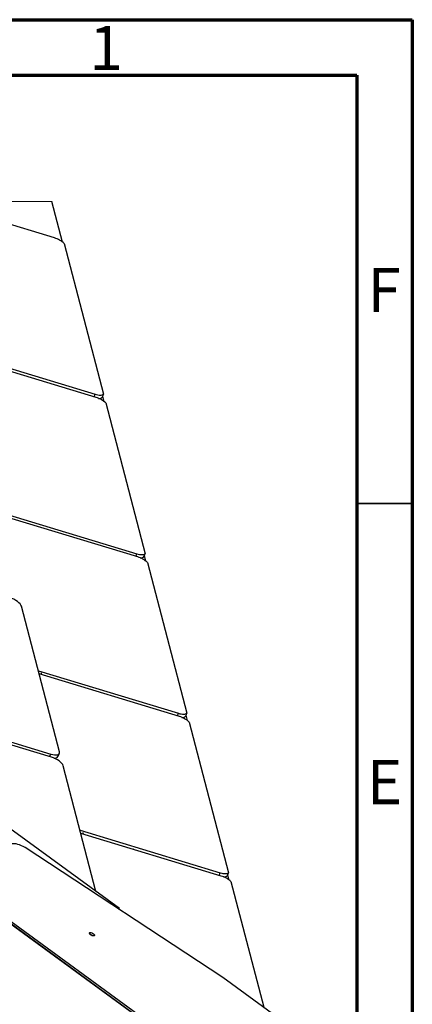
# Paper-space layout 'Sheet1' of a CAD drawing. Units: millimetres. Extents: x 0 to 400, y -12 to 275.
# Drawn here: x 365 to 400, y 187 to 275 of the extents above; entities that cross this region are included whole.
import ezdxf

# ---------------------------------------------------------------- set-up
doc = ezdxf.new("R2010")
doc.units = ezdxf.units.MM
doc.styles.add('SLDTEXTSTYLE0', font='GOTHIC.TTF', dxfattribs={"width": 0.913})

psp = doc.layouts.new('Sheet1')

# ---------------------------------------------------------------- linework, layer by layer
at = {"color": 7, "linetype": 'Continuous', "lineweight": 70}
for p, q in [((0.227, 275.287), (400.227, 275.287)), ((400.227, 275.287), (400.227, -11.713)), ((5.227, 270.287), (395.227, 270.287)), ((395.227, 270.287), (395.227, -6.713))]:
    psp.add_line(p, q, dxfattribs=at)
at = {"color": 7, "linetype": 'Continuous', "lineweight": 25}
for p, q in [((368.035, 255.669), (357.244, 258.939)), ((368.768, 255.296), (367.816, 258.939)), ((368.91, 255.171), (372.453, 241.624)), ((359.092, 245.44), (371.709, 241.616)), ((371.784, 241.329), (359.167, 245.153)), ((371.604, 241.384), (371.709, 241.616)), ((372.363, 241.389), (372.419, 241.512)), ((372.518, 240.956), (372.389, 241.448)), ((372.66, 240.831), (376.202, 227.283)), ((362.842, 231.099), (375.459, 227.276)), ((375.534, 226.989), (362.917, 230.813)), ((367.669, 229.372), (367.657, 229.419)), ((375.354, 227.044), (375.459, 227.276)), ((376.113, 227.049), (376.168, 227.172)), ((376.268, 226.616), (376.139, 227.108)), ((376.41, 226.491), (379.952, 212.943)), ((368.497, 209.471), (365.073, 222.569)), ((366.592, 216.759), (379.209, 212.936)), ((379.284, 212.649), (366.667, 216.472)), ((366.912, 216.398), (366.867, 216.57)), ((371.419, 215.032), (371.407, 215.079)), ((355.355, 213.014), (367.705, 209.271)), ((367.78, 208.984), (355.43, 212.727)), ((379.104, 212.703), (379.209, 212.936)), ((379.862, 212.709), (379.918, 212.832)), ((380.018, 212.276), (379.889, 212.768)), ((380.159, 212.151), (383.702, 198.603)), ((367.6, 209.039), (367.705, 209.271)), ((368.358, 209.045), (368.491, 209.336)), ((371.777, 196.929), (368.822, 208.228)), ((373.883, 195.394), (358.192, 206.833)), ((370.341, 202.419), (382.959, 198.595)), ((383.034, 198.309), (370.416, 202.132)), ((370.662, 202.058), (370.617, 202.23)), ((383.195, 189.179), (365.392, 200.858)), ((375.169, 200.692), (375.157, 200.738)), ((357.261, 199.231), (390.139, 175.263)), ((389.939, 175.152), (357.061, 199.12)), ((357.182, 199.066), (390.059, 175.098)), ((382.853, 198.363), (382.959, 198.595)), ((383.612, 198.369), (383.668, 198.492)), ((383.767, 197.936), (383.639, 198.427)), ((383.909, 197.81), (386.866, 186.504)), ((373.77, 195.362), (373.883, 195.394)), ((373.883, 195.394), (373.844, 195.314)), ((371.181, 193.136), (371.184, 193.171)), ((371.193, 193.191), (371.184, 193.171)), ((371.634, 192.954), (371.644, 192.975)), ((387.993, 185.682), (383.195, 189.179))]:
    psp.add_line(p, q, dxfattribs=at)
at = {"color": 7, "linetype": 'Continuous', "lineweight": 35}
psp.add_line((395.227, 231.787), (400.227, 231.787), dxfattribs=at)
at = {"color": 7, "linetype": 'Continuous', "lineweight": 18, "flags": 128}
psp.add_lwpolyline([(367.816, 258.939), (359.938, 258.939), (357.244, 258.939), (355.562, 258.939), (343.346, 258.939), (330.884, 258.939), (317.922, 258.939), (306.47, 258.939), (299.742, 258.939), (298.871, 258.939)], dxfattribs=at)
at = {"color": 7, "linetype": 'Continuous', "lineweight": 25, "flags": 128}
for points in [[(371.709, 241.616), (371.832, 241.583), (371.95, 241.559), (372.061, 241.545), (372.163, 241.541), (372.255, 241.547), (372.335, 241.563), (372.401, 241.589), (372.453, 241.624)], [(372.419, 241.512), (372.428, 241.537), (372.453, 241.624)], [(375.459, 227.276), (375.581, 227.243), (375.699, 227.219), (375.811, 227.205), (375.913, 227.201), (376.005, 227.207), (376.085, 227.223), (376.151, 227.249), (376.202, 227.283)], [(376.168, 227.172), (376.178, 227.196), (376.202, 227.283)], [(365.073, 222.569), (365.03, 222.667), (364.955, 222.773), (364.848, 222.881), (364.715, 222.988), (364.561, 223.09), (364.391, 223.182), (364.211, 223.261), (364.03, 223.325)], [(379.209, 212.936), (379.331, 212.902), (379.449, 212.879), (379.56, 212.865), (379.663, 212.861), (379.755, 212.867), (379.835, 212.883), (379.901, 212.908), (379.952, 212.943)], [(379.918, 212.832), (379.928, 212.856), (379.952, 212.943)], [(367.705, 209.271), (367.881, 209.226), (368.046, 209.201), (368.193, 209.197), (368.317, 209.215), (368.412, 209.253), (368.475, 209.31), (368.504, 209.383), (368.497, 209.471)], [(368.822, 208.228), (368.78, 208.327), (368.705, 208.433), (368.598, 208.541), (368.465, 208.648), (368.311, 208.749), (368.14, 208.842), (367.961, 208.921), (367.78, 208.984)], [(365.392, 200.858), (365.239, 200.95), (365.076, 201.032), (364.909, 201.101), (364.743, 201.156), (364.583, 201.193), (364.435, 201.212), (364.305, 201.212), (364.195, 201.194)], [(382.959, 198.595), (383.081, 198.562), (383.199, 198.538), (383.31, 198.524), (383.413, 198.52), (383.505, 198.526), (383.584, 198.542), (383.651, 198.568), (383.702, 198.603)], [(383.668, 198.492), (383.677, 198.516), (383.702, 198.603)], [(371.634, 192.954), (371.631, 192.949), (371.592, 192.925), (371.525, 192.923), (371.44, 192.942), (371.35, 192.979), (371.27, 193.029), (371.211, 193.084), (371.181, 193.136)], [(371.22, 193.105), (371.191, 193.156), (371.197, 193.197), (371.236, 193.22), (371.303, 193.223), (371.388, 193.204), (371.477, 193.167), (371.558, 193.117), (371.617, 193.062), (371.646, 193.01), (371.641, 192.969), (371.602, 192.946), (371.534, 192.943), (371.45, 192.962), (371.36, 192.999), (371.28, 193.049), (371.22, 193.105)]]:
    psp.add_lwpolyline(points, dxfattribs=at)
at = {"color": 7, "linetype": 'Continuous', "lineweight": 25}
for centre, radius, start, end in [((367.433, 253.593), 2.162, 46.88456, 73.83015), ((371.182, 239.253), 2.161, 46.8829, 73.83196), ((372.065, 241.624), 0.38, 261.0395, 321.73072), ((374.932, 224.913), 2.162, 46.88439, 73.83047), ((375.815, 227.284), 0.38, 261.039, 321.73252), ((378.682, 210.573), 2.162, 46.88381, 73.83105), ((379.564, 212.944), 0.38, 261.03442, 321.73711), ((368.06, 209.28), 0.38, 261.03446, 321.73541), ((382.432, 196.232), 2.162, 46.88386, 73.83033), ((383.314, 198.604), 0.38, 261.0418, 321.72843)]:
    psp.add_arc(centre, radius, start, end, dxfattribs=at)

# ---------------------------------------------------------------- texts
at = {"color": 7, "linetype": 'Continuous', "lineweight": 0, "char_height": 3.969, "attachment_point": 2, "style": 'SLDTEXTSTYLE0'}
for s, insert in [('1', (372.687, 274.73)), ('F', (397.685, 252.98)), ('E', (397.735, 208.73))]:
    psp.add_mtext(s, dxfattribs=dict(at, insert=insert))

doc.saveas('drawing.dxf')
